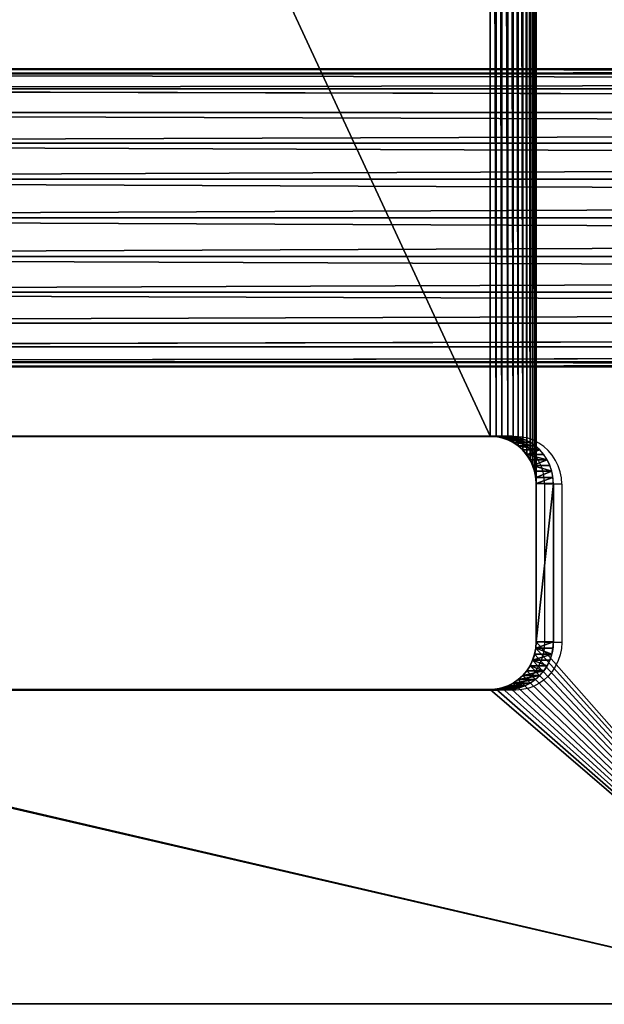
# Model space of a CAD drawing. Units: centimetres. Extents: x -223 to 223, y -191 to 191.
# Drawn here: x -49 to -41, y -23 to -9 of the extents above; entities that cross this region are included whole.
import ezdxf

# ---------------------------------------------------------------- set-up
doc = ezdxf.new("R2010")
doc.units = ezdxf.units.CM
doc.header["$LTSCALE"] = 2.54
doc.layers.get('0').update_dxf_attribs({"true_color": 0xff5454})
doc.layers.add('VP-EQ', color=7, linetype='Continuous', true_color=0x8a3492)

# ---------------------------------------------------------------- blocks, each defined once
blk = doc.blocks.new('R__nica')
at = {"color": 0}
for p, q in [((108.315, 2.1, 31.391), (-23.19, 2.1, 31.391)), ((108.315, 2.1, 31.391), (-23.19, 2.1, 31.391)), ((108.297, 2.028, 30.847), (-23.19, 2.028, 30.847)), ((108.333, 2.028, 31.934), (-23.19, 2.028, 31.934)), ((108.297, 2.028, 30.847), (-23.19, 2.028, 30.847)), ((108.333, 2.028, 31.934), (-23.19, 2.028, 31.934)), ((108.281, 1.819, 30.341), (-23.19, 1.819, 30.341)), ((108.281, 1.819, 30.341), (-23.19, 1.819, 30.341)), ((108.349, 1.819, 32.441), (-23.19, 1.819, 32.441)), ((108.349, 1.819, 32.441), (-23.19, 1.819, 32.441)), ((108.266, 1.485, 29.906), (-23.19, 1.485, 29.906)), ((108.266, 1.485, 29.906), (-23.19, 1.485, 29.906)), ((108.364, 1.485, 32.876), (-23.19, 1.485, 32.876)), ((108.364, 1.485, 32.876), (-23.19, 1.485, 32.876)), ((108.256, 1.05, 29.572), (-23.19, 1.05, 29.572)), ((108.256, 1.05, 29.572), (-23.19, 1.05, 29.572)), ((-23.19, 1.05, 33.209), (108.375, 1.05, 33.209)), ((-23.19, 1.05, 33.209), (108.375, 1.05, 33.209)), ((108.249, 0.544, 29.362), (-23.19, 0.544, 29.362)), ((108.381, 0.544, 33.419), (-23.19, 0.544, 33.419)), ((108.249, 0.544, 29.362), (-23.19, 0.544, 29.362)), ((108.381, 0.544, 33.419), (-23.19, 0.544, 33.419)), ((108.246, 0, 29.291), (-23.19, 0, 29.291)), ((108.384, 0, 33.491), (-23.19, 0, 33.491)), ((108.384, 0, 33.491), (-23.19, 0, 33.491)), ((108.246, 0, 29.291), (-23.19, 0, 29.291)), ((108.381, -0.544, 33.419), (-23.19, -0.544, 33.419)), ((108.249, -0.544, 29.362), (-23.19, -0.544, 29.362)), ((108.381, -0.544, 33.419), (-23.19, -0.544, 33.419)), ((108.249, -0.544, 29.362), (-23.19, -0.544, 29.362)), ((108.375, -1.05, 33.209), (-23.19, -1.05, 33.209)), ((108.375, -1.05, 33.209), (-23.19, -1.05, 33.209)), ((108.256, -1.05, 29.572), (-23.19, -1.05, 29.572)), ((108.256, -1.05, 29.572), (-23.19, -1.05, 29.572)), ((108.364, -1.485, 32.876), (-23.19, -1.485, 32.876)), ((108.364, -1.485, 32.876), (-23.19, -1.485, 32.876)), ((108.266, -1.485, 29.906), (-23.19, -1.485, 29.906)), ((108.266, -1.485, 29.906), (-23.19, -1.485, 29.906)), ((108.349, -1.819, 32.441), (-23.19, -1.819, 32.441)), ((108.281, -1.819, 30.341), (-23.19, -1.819, 30.341)), ((108.349, -1.819, 32.441), (-23.19, -1.819, 32.441)), ((108.281, -1.819, 30.341), (-23.19, -1.819, 30.341)), ((108.333, -2.028, 31.934), (-23.19, -2.028, 31.934)), ((108.297, -2.028, 30.847), (-23.19, -2.028, 30.847)), ((108.333, -2.028, 31.934), (-23.19, -2.028, 31.934)), ((108.297, -2.028, 30.847), (-23.19, -2.028, 30.847)), ((108.315, -2.1, 31.391), (-23.19, -2.1, 31.391)), ((108.315, -2.1, 31.391), (-23.19, -2.1, 31.391))]:
    blk.add_line(p, q, dxfattribs=at)
mesh = blk.add_polyface(dxfattribs=at)
corners = [(-23.19, 2.028, 31.934), (108.315, 2.1, 31.391), (-23.19, 2.1, 31.391), (108.333, 2.028, 31.934)]
mesh.append_faces([[corners[k] for k in face] for face in [(0, 1, 2), (1, 0, 3)]], dxfattribs={"vtx0": -1, "color": 0})
mesh = blk.add_polyface(dxfattribs=at)
corners = [(-23.19, 2.1, 31.391), (108.297, 2.028, 30.847), (-23.19, 2.028, 30.847), (108.315, 2.1, 31.391)]
mesh.append_faces([[corners[k] for k in face] for face in [(0, 1, 2), (1, 0, 3)]], dxfattribs={"vtx0": -1, "color": 0})
mesh = blk.add_polyface(dxfattribs=at)
corners = [(-23.19, 2.028, 30.847), (108.281, 1.819, 30.341), (-23.19, 1.819, 30.341), (108.297, 2.028, 30.847)]
mesh.append_faces([[corners[k] for k in face] for face in [(0, 1, 2), (1, 0, 3)]], dxfattribs={"vtx0": -1, "color": 0})
mesh = blk.add_polyface(dxfattribs=at)
corners = [(-23.19, 1.819, 32.441), (108.333, 2.028, 31.934), (-23.19, 2.028, 31.934), (108.349, 1.819, 32.441)]
mesh.append_faces([[corners[k] for k in face] for face in [(0, 1, 2), (1, 0, 3)]], dxfattribs={"vtx0": -1, "color": 0})
mesh = blk.add_polyface(dxfattribs=at)
corners = [(-23.19, 1.819, 30.341), (108.266, 1.485, 29.906), (-23.19, 1.485, 29.906), (108.281, 1.819, 30.341)]
mesh.append_faces([[corners[k] for k in face] for face in [(0, 1, 2), (1, 0, 3)]], dxfattribs={"vtx0": -1, "color": 0})
mesh = blk.add_polyface(dxfattribs=at)
corners = [(-23.19, 1.819, 32.441), (108.364, 1.485, 32.876), (108.349, 1.819, 32.441), (-23.19, 1.485, 32.876)]
mesh.append_faces([[corners[k] for k in face] for face in [(0, 1, 2), (1, 0, 3)]], dxfattribs={"vtx0": -1, "color": 0})
mesh = blk.add_polyface(dxfattribs=at)
corners = [(-23.19, 1.485, 29.906), (108.256, 1.05, 29.572), (-23.19, 1.05, 29.572), (108.266, 1.485, 29.906)]
mesh.append_faces([[corners[k] for k in face] for face in [(0, 1, 2), (1, 0, 3)]], dxfattribs={"vtx0": -1, "color": 0})
mesh = blk.add_polyface(dxfattribs=at)
corners = [(-23.19, 1.05, 33.209), (108.364, 1.485, 32.876), (-23.19, 1.485, 32.876), (108.375, 1.05, 33.209)]
mesh.append_faces([[corners[k] for k in face] for face in [(0, 1, 2), (1, 0, 3)]], dxfattribs={"vtx0": -1, "color": 0})
mesh = blk.add_polyface(dxfattribs=at)
corners = [(108.256, 1.05, 29.572), (-23.19, 0.544, 29.362), (-23.19, 1.05, 29.572), (108.249, 0.544, 29.362)]
mesh.append_faces([[corners[k] for k in face] for face in [(0, 1, 2), (1, 0, 3)]], dxfattribs={"vtx0": -1, "color": 0})
mesh = blk.add_polyface(dxfattribs=at)
corners = [(108.381, 0.544, 33.419), (-23.19, 1.05, 33.209), (-23.19, 0.544, 33.419), (108.375, 1.05, 33.209)]
mesh.append_faces([[corners[k] for k in face] for face in [(0, 1, 2), (1, 0, 3)]], dxfattribs={"vtx0": -1, "color": 0})
mesh = blk.add_polyface(dxfattribs=at)
corners = [(-23.19, 0.544, 29.362), (108.246, 0, 29.291), (-23.19, 0, 29.291), (108.249, 0.544, 29.362)]
mesh.append_faces([[corners[k] for k in face] for face in [(0, 1, 2), (1, 0, 3)]], dxfattribs={"vtx0": -1, "color": 0})
mesh = blk.add_polyface(dxfattribs=at)
corners = [(-23.19, 0, 33.491), (108.381, 0.544, 33.419), (-23.19, 0.544, 33.419), (108.384, 0, 33.491)]
mesh.append_faces([[corners[k] for k in face] for face in [(0, 1, 2), (1, 0, 3)]], dxfattribs={"vtx0": -1, "color": 0})
mesh = blk.add_polyface(dxfattribs=at)
corners = [(108.381, -0.544, 33.419), (-23.19, 0, 33.491), (-23.19, -0.544, 33.419), (108.384, 0, 33.491)]
mesh.append_faces([[corners[k] for k in face] for face in [(0, 1, 2), (1, 0, 3)]], dxfattribs={"vtx0": -1, "color": 0})
mesh = blk.add_polyface(dxfattribs=at)
corners = [(108.246, 0, 29.291), (-23.19, -0.544, 29.362), (-23.19, 0, 29.291), (108.249, -0.544, 29.362)]
mesh.append_faces([[corners[k] for k in face] for face in [(0, 1, 2), (1, 0, 3)]], dxfattribs={"vtx0": -1, "color": 0})
mesh = blk.add_polyface(dxfattribs=at)
corners = [(-23.19, -1.05, 33.209), (108.381, -0.544, 33.419), (-23.19, -0.544, 33.419), (108.375, -1.05, 33.209)]
mesh.append_faces([[corners[k] for k in face] for face in [(0, 1, 2), (1, 0, 3)]], dxfattribs={"vtx0": -1, "color": 0})
mesh = blk.add_polyface(dxfattribs=at)
corners = [(-23.19, -0.544, 29.362), (108.256, -1.05, 29.572), (-23.19, -1.05, 29.572), (108.249, -0.544, 29.362)]
mesh.append_faces([[corners[k] for k in face] for face in [(0, 1, 2), (1, 0, 3)]], dxfattribs={"vtx0": -1, "color": 0})
mesh = blk.add_polyface(dxfattribs=at)
corners = [(108.364, -1.485, 32.876), (-23.19, -1.05, 33.209), (-23.19, -1.485, 32.876), (108.375, -1.05, 33.209)]
mesh.append_faces([[corners[k] for k in face] for face in [(0, 1, 2), (1, 0, 3)]], dxfattribs={"vtx0": -1, "color": 0})
mesh = blk.add_polyface(dxfattribs=at)
corners = [(108.256, -1.05, 29.572), (-23.19, -1.485, 29.906), (-23.19, -1.05, 29.572), (108.266, -1.485, 29.906)]
mesh.append_faces([[corners[k] for k in face] for face in [(0, 1, 2), (1, 0, 3)]], dxfattribs={"vtx0": -1, "color": 0})
mesh = blk.add_polyface(dxfattribs=at)
corners = [(108.364, -1.485, 32.876), (-23.19, -1.819, 32.441), (108.349, -1.819, 32.441), (-23.19, -1.485, 32.876)]
mesh.append_faces([[corners[k] for k in face] for face in [(0, 1, 2), (1, 0, 3)]], dxfattribs={"vtx0": -1, "color": 0})
mesh = blk.add_polyface(dxfattribs=at)
corners = [(108.266, -1.485, 29.906), (-23.19, -1.819, 30.341), (-23.19, -1.485, 29.906), (108.281, -1.819, 30.341)]
mesh.append_faces([[corners[k] for k in face] for face in [(0, 1, 2), (1, 0, 3)]], dxfattribs={"vtx0": -1, "color": 0})
mesh = blk.add_polyface(dxfattribs=at)
corners = [(108.349, -1.819, 32.441), (-23.19, -2.028, 31.934), (108.333, -2.028, 31.934), (-23.19, -1.819, 32.441)]
mesh.append_faces([[corners[k] for k in face] for face in [(0, 1, 2), (1, 0, 3)]], dxfattribs={"vtx0": -1, "color": 0})
mesh = blk.add_polyface(dxfattribs=at)
corners = [(108.281, -1.819, 30.341), (-23.19, -2.028, 30.847), (-23.19, -1.819, 30.341), (108.297, -2.028, 30.847)]
mesh.append_faces([[corners[k] for k in face] for face in [(0, 1, 2), (1, 0, 3)]], dxfattribs={"vtx0": -1, "color": 0})
mesh = blk.add_polyface(dxfattribs=at)
corners = [(108.315, -2.1, 31.391), (-23.19, -2.028, 31.934), (-23.19, -2.1, 31.391), (108.333, -2.028, 31.934)]
mesh.append_faces([[corners[k] for k in face] for face in [(0, 1, 2), (1, 0, 3)]], dxfattribs={"vtx0": -1, "color": 0})
mesh = blk.add_polyface(dxfattribs=at)
corners = [(108.297, -2.028, 30.847), (-23.19, -2.1, 31.391), (-23.19, -2.028, 30.847), (108.315, -2.1, 31.391)]
mesh.append_faces([[corners[k] for k in face] for face in [(0, 1, 2), (1, 0, 3)]], dxfattribs={"vtx0": -1, "color": 0})
blk = doc.blocks.new('Komponent_542')
at = {"color": 0, "extrusion": (0.241922, 0, 0.970296), "rotation": 270}
blk.add_blockref('R__nica', (0.2, -10.473, 32.302), dxfattribs=at)
blk = doc.blocks.new('Grupuj_345')
at = {"color": 253, "true_color": 0xa8a8a8}
blk.add_blockref('Komponent_542', (3.858, 5.827), dxfattribs=at)
blk = doc.blocks.new('Komponent_654')
at = {"color": 28, "true_color": 0x301b02}
for p, q in [((16.076, 24.108, 54.535), (29.962, 24.108, 51.073)), ((16.076, 24.108, 54.535), (29.962, 24.108, 51.073)), ((16.318, 24.108, 55.505), (30.204, 24.108, 52.043)), ((16.318, 24.108, 55.505), (30.204, 24.108, 52.043)), ((30.204, 24.108, 52.043), (29.962, 24.108, 51.073)), ((30.204, 24.108, 52.043), (29.962, 24.108, 51.073)), ((30.612, 23.438, 50.911), (30.612, 21.207, 50.911)), ((30.854, 23.438, 51.881), (30.612, 23.438, 50.911)), ((30.854, 23.438, 51.881), (30.612, 23.438, 50.911)), ((30.612, 23.438, 50.911), (30.612, 21.207, 50.911)), ((30.854, 23.438, 51.881), (30.854, 21.207, 51.881)), ((30.854, 23.438, 51.881), (30.854, 21.207, 51.881)), ((30.854, 21.207, 51.881), (30.612, 21.207, 50.911)), ((30.854, 21.207, 51.881), (30.612, 21.207, 50.911)), ((16.076, 20.538, 54.535), (29.962, 20.538, 51.073)), ((16.076, 20.538, 54.535), (29.962, 20.538, 51.073)), ((16.318, 20.538, 55.505), (30.204, 20.538, 52.043)), ((16.318, 20.538, 55.505), (30.204, 20.538, 52.043)), ((30.204, 20.538, 52.043), (29.962, 20.538, 51.073)), ((30.204, 20.538, 52.043), (29.962, 20.538, 51.073)), ((35.12, 16.108, 49.787), (9.604, 16.108, 56.149)), ((35.12, 16.108, 49.787), (9.604, 16.108, 56.149)), ((35.362, 16.108, 50.757), (9.846, 16.108, 57.119)), ((35.362, 16.108, 50.757), (9.846, 16.108, 57.119))]:
    blk.add_line(p, q, dxfattribs=at)
at = {"color": 252, "true_color": 0x8e8e8e}
for p, q in [((30.289, 24.102, 52.022), (30.047, 24.102, 51.052)), ((30.289, 24.102, 52.022), (30.047, 24.102, 51.052)), ((30.372, 24.085, 52.001), (30.13, 24.085, 51.031)), ((30.372, 24.085, 52.001), (30.13, 24.085, 51.031)), ((30.453, 24.057, 51.981), (30.211, 24.057, 51.011)), ((30.453, 24.057, 51.981), (30.211, 24.057, 51.011)), ((30.529, 24.018, 51.962), (30.287, 24.018, 50.992)), ((30.529, 24.018, 51.962), (30.287, 24.018, 50.992)), ((30.6, 23.97, 51.945), (30.358, 23.97, 50.974)), ((30.6, 23.97, 51.945), (30.358, 23.97, 50.974)), ((30.663, 23.912, 51.929), (30.422, 23.912, 50.958)), ((30.663, 23.912, 51.929), (30.422, 23.912, 50.958)), ((30.719, 23.846, 51.915), (30.478, 23.846, 50.944)), ((30.719, 23.846, 51.915), (30.478, 23.846, 50.944)), ((30.767, 23.773, 51.903), (30.525, 23.773, 50.933)), ((30.767, 23.773, 51.903), (30.525, 23.773, 50.933)), ((30.804, 23.695, 51.893), (30.562, 23.695, 50.923)), ((30.804, 23.695, 51.893), (30.562, 23.695, 50.923)), ((30.832, 23.612, 51.887), (30.59, 23.612, 50.916)), ((30.832, 23.612, 51.887), (30.59, 23.612, 50.916)), ((30.848, 23.526, 51.883), (30.606, 23.526, 50.912)), ((30.848, 23.526, 51.883), (30.606, 23.526, 50.912)), ((30.848, 21.12, 51.883), (30.606, 21.12, 50.912)), ((30.848, 21.12, 51.883), (30.606, 21.12, 50.912)), ((30.832, 21.034, 51.887), (30.59, 21.034, 50.916)), ((30.832, 21.034, 51.887), (30.59, 21.034, 50.916)), ((30.767, 20.872, 51.903), (30.525, 20.872, 50.933)), ((30.767, 20.872, 51.903), (30.525, 20.872, 50.933)), ((30.804, 20.951, 51.893), (30.562, 20.951, 50.923)), ((30.804, 20.951, 51.893), (30.562, 20.951, 50.923)), ((30.6, 20.676, 51.945), (30.358, 20.676, 50.974)), ((30.6, 20.676, 51.945), (30.358, 20.676, 50.974)), ((30.663, 20.734, 51.929), (30.422, 20.734, 50.958)), ((30.663, 20.734, 51.929), (30.422, 20.734, 50.958)), ((30.719, 20.8, 51.915), (30.478, 20.8, 50.944)), ((30.719, 20.8, 51.915), (30.478, 20.8, 50.944)), ((30.289, 20.543, 52.022), (30.047, 20.543, 51.052)), ((30.289, 20.543, 52.022), (30.047, 20.543, 51.052)), ((30.372, 20.56, 52.001), (30.13, 20.56, 51.031)), ((30.372, 20.56, 52.001), (30.13, 20.56, 51.031)), ((30.453, 20.589, 51.981), (30.211, 20.589, 51.011)), ((30.453, 20.589, 51.981), (30.211, 20.589, 51.011)), ((30.529, 20.627, 51.962), (30.287, 20.627, 50.992)), ((30.529, 20.627, 51.962), (30.287, 20.627, 50.992))]:
    blk.add_line(p, q, dxfattribs=at)
at = {"color": 252, "true_color": 0x8e8e8e, "extrusion": (0.241922, -1.62682e-14, 0.970296)}
for centre in [(23.438, -16.716, 56.804), (23.438, -16.716, 57.804)]:
    blk.add_arc(centre, 0.67, 270, 0, dxfattribs=at)
at = {"color": 28, "true_color": 0x301b02, "extrusion": (0.241922, -1.62682e-14, 0.970296)}
for centre in [(23.438, -16.716, 56.804), (23.438, -16.716, 56.804), (23.438, -16.716, 56.804), (23.438, -16.716, 56.804), (23.438, -16.716, 56.804), (23.438, -16.716, 56.804), (23.438, -16.716, 56.804), (23.438, -16.716, 56.804), (23.438, -16.716, 56.804), (23.438, -16.716, 56.804), (23.438, -16.716, 56.804), (23.438, -16.716, 56.804), (23.438, -16.716, 57.804), (23.438, -16.716, 57.804), (23.438, -16.716, 57.804), (23.438, -16.716, 57.804), (23.438, -16.716, 57.804), (23.438, -16.716, 57.804), (23.438, -16.716, 57.804), (23.438, -16.716, 57.804), (23.438, -16.716, 57.804), (23.438, -16.716, 57.804), (23.438, -16.716, 57.804), (23.438, -16.716, 57.804)]:
    blk.add_arc(centre, 0.67, 270, 0, dxfattribs=at)
at = {"color": 252, "true_color": 0x8e8e8e, "extrusion": (-0.241922, -1.33822e-15, -0.970296)}
for centre in [(-21.207, -16.716, -56.804), (-21.207, -16.716, -57.804)]:
    blk.add_arc(centre, 0.67, 270, 0, dxfattribs=at)
at = {"color": 28, "true_color": 0x301b02, "extrusion": (-0.241922, -1.33822e-15, -0.970296)}
for centre in [(-21.207, -16.716, -56.804), (-21.207, -16.716, -56.804), (-21.207, -16.716, -56.804), (-21.207, -16.716, -56.804), (-21.207, -16.716, -56.804), (-21.207, -16.716, -56.804), (-21.207, -16.716, -56.804), (-21.207, -16.716, -56.804), (-21.207, -16.716, -56.804), (-21.207, -16.716, -56.804), (-21.207, -16.716, -56.804), (-21.207, -16.716, -56.804), (-21.207, -16.716, -57.804), (-21.207, -16.716, -57.804), (-21.207, -16.716, -57.804), (-21.207, -16.716, -57.804), (-21.207, -16.716, -57.804), (-21.207, -16.716, -57.804), (-21.207, -16.716, -57.804), (-21.207, -16.716, -57.804), (-21.207, -16.716, -57.804), (-21.207, -16.716, -57.804), (-21.207, -16.716, -57.804), (-21.207, -16.716, -57.804)]:
    blk.add_arc(centre, 0.67, 270, 0, dxfattribs=at)
at = {"color": 0}
blk.add_blockref('Grupuj_345', (-1.421, 21.157, -9.442), dxfattribs=at)
at = {"color": 252, "true_color": 0x8e8e8e}
mesh = blk.add_polyface(dxfattribs=at)
corners = [(15.378, 23.389, 54.709), (15.378, 54.727, 54.709), (15.384, 23.483, 54.708), (15.378, 56.86, 54.709), (15.384, 54.633, 54.708), (15.402, 23.575, 54.703), (15.402, 54.541, 54.703), (15.431, 23.664, 54.696), (15.431, 54.452, 54.696), (15.472, 23.749, 54.686), (15.472, 54.368, 54.686), (15.522, 23.827, 54.673), (15.522, 54.289, 54.673), (15.583, 23.897, 54.658), (15.583, 54.219, 54.658), (15.651, 23.959, 54.641), (15.651, 54.157, 54.641), (15.727, 24.012, 54.622), (15.727, 54.104, 54.622), (15.809, 24.053, 54.602), (15.809, 54.063, 54.602), (15.895, 24.084, 54.58), (15.895, 54.033, 54.58), (15.985, 24.102, 54.558), (15.985, 54.014, 54.558), (16.076, 24.108, 54.535), (16.076, 54.008, 54.535), (29.962, 24.108, 51.073), (29.962, 54.008, 51.073), (30.047, 24.102, 51.052), (30.047, 54.014, 51.052), (30.13, 24.085, 51.031), (30.13, 54.031, 51.031), (30.211, 24.057, 51.011), (30.211, 54.059, 51.011), (30.287, 24.018, 50.992), (30.287, 54.098, 50.992), (30.358, 23.97, 50.974), (30.358, 54.146, 50.974), (30.422, 23.912, 50.958), (30.422, 54.204, 50.958), (30.478, 23.846, 50.944), (30.478, 54.27, 50.944), (30.525, 23.773, 50.933), (30.525, 54.343, 50.933), (30.562, 23.695, 50.923), (30.562, 54.421, 50.923), (30.59, 23.612, 50.916), (30.59, 54.504, 50.916), (30.606, 23.526, 50.912), (30.606, 54.59, 50.912), (30.612, 23.438, 50.911), (30.612, 54.678, 50.911), (30.612, 21.207, 50.911), (2.764, 39.058, 57.854), (2.823, 22.237, 57.839), (2.764, 23.157, 57.854), (2.764, 54.959, 57.854), (2.823, 55.879, 57.839), (2.997, 21.333, 57.796), (2.997, 56.784, 57.796), (3.285, 20.459, 57.724), (3.285, 57.657, 57.724), (3.68, 19.632, 57.626), (3.68, 58.484, 57.626), (4.178, 18.866, 57.502), (4.178, 59.25, 57.502), (4.767, 18.173, 57.355), (4.767, 59.943, 57.355), (5.44, 17.565, 57.187), (5.44, 60.551, 57.187), (6.184, 61.064, 57.001), (6.184, 17.052, 57.001), (6.986, 16.645, 56.801), (6.986, 61.471, 56.801), (7.833, 16.348, 56.59), (7.833, 61.768, 56.59), (8.711, 16.168, 56.371), (8.711, 61.948, 56.371), (9.604, 16.108, 56.149), (9.604, 62.008, 56.149), (15.384, 56.953, 54.708), (15.402, 57.046, 54.703), (15.431, 57.135, 54.696), (15.472, 57.219, 54.686), (15.522, 57.297, 54.673), (15.583, 57.368, 54.658), (15.651, 57.43, 54.641), (15.727, 57.482, 54.622), (15.809, 57.524, 54.602), (15.895, 57.554, 54.58), (35.12, 62.008, 49.787), (15.378, 21.256, 54.709), (15.985, 57.572, 54.558), (16.076, 57.579, 54.535), (29.962, 57.579, 51.073), (30.047, 57.573, 51.052), (30.13, 57.556, 51.031), (30.211, 57.528, 51.011), (30.287, 57.489, 50.992), (30.358, 57.44, 50.974), (30.422, 57.382, 50.958), (30.478, 57.317, 50.944), (30.525, 57.244, 50.933), (30.562, 57.165, 50.923), (30.59, 57.082, 50.916), (30.606, 56.996, 50.912), (30.612, 56.909, 50.911), (35.12, 16.108, 49.787), (36.089, 16.133, 49.545), (36.089, 61.983, 49.545), (37.056, 16.209, 49.304), (37.056, 61.907, 49.304), (38.017, 16.335, 49.064), (38.017, 61.781, 49.064), (38.972, 16.511, 48.826), (38.972, 61.605, 48.826), (39.916, 16.736, 48.591), (39.916, 61.38, 48.591), (40.849, 17.011, 48.359), (40.849, 61.105, 48.359), (41.766, 17.333, 48.13), (41.766, 60.783, 48.13), (42.667, 17.703, 47.905), (42.667, 60.413, 47.905), (43.548, 59.996, 47.685), (43.548, 18.12, 47.685), (44.408, 18.582, 47.471), (44.408, 59.534, 47.471), (45.244, 19.088, 47.263), (45.244, 59.028, 47.263), (46.054, 58.479, 47.061), (46.054, 19.637, 47.061), (47.215, 20.367, 46.771), (47.215, 57.749, 46.771), (48.44, 21.028, 46.466), (48.44, 57.088, 46.466), (49.724, 21.616, 46.146), (49.724, 56.5, 46.146), (51.059, 22.128, 45.813), (51.059, 55.988, 45.813), (52.439, 22.562, 45.469), (52.439, 55.554, 45.469), (53.855, 22.915, 45.116), (53.855, 55.201, 45.116), (55.299, 23.184, 44.756), (55.299, 54.932, 44.756), (56.765, 23.369, 44.39), (56.765, 54.747, 44.39), (137.687, 23.369, 24.214), (137.687, 54.747, 24.214), (138.669, 23.436, 23.969), (138.669, 54.68, 23.969), (139.633, 23.633, 23.729), (139.633, 54.483, 23.729), (140.564, 23.959, 23.497), (140.564, 54.157, 23.497), (141.446, 24.407, 23.277), (141.446, 53.709, 23.277), (142.263, 24.97, 23.073), (142.263, 53.146, 23.073), (143.002, 25.638, 22.889), (143.002, 52.478, 22.889), (143.65, 26.4, 22.727), (143.65, 51.716, 22.727), (144.197, 27.243, 22.591), (144.197, 50.873, 22.591), (144.631, 28.151, 22.483), (144.631, 49.965, 22.483), (144.947, 29.111, 22.404), (144.947, 49.005, 22.404), (145.139, 30.105, 22.356), (145.139, 48.011, 22.356), (145.204, 31.116, 22.34), (145.204, 47, 22.34), (145.204, 39.058, 22.34), (15.895, 20.562, 54.58), (15.809, 20.592, 54.602), (15.727, 20.634, 54.622), (15.651, 20.686, 54.641), (15.583, 20.748, 54.658), (15.522, 20.819, 54.673), (15.472, 20.897, 54.686), (15.431, 20.981, 54.696), (15.402, 21.07, 54.703), (15.384, 21.163, 54.708), (15.985, 20.544, 54.558), (16.076, 20.538, 54.535), (29.962, 20.538, 51.073), (30.047, 20.543, 51.052), (30.13, 20.56, 51.031), (30.211, 20.589, 51.011), (30.287, 20.627, 50.992), (30.358, 20.676, 50.974), (30.422, 20.734, 50.958), (30.478, 20.8, 50.944), (30.525, 20.872, 50.933), (30.562, 20.951, 50.923), (30.59, 21.034, 50.916), (30.606, 21.12, 50.912)]
mesh.append_faces([[corners[k] for k in face] for face in [(54, 55, 56), (173, 174, 175)]], dxfattribs={"vtx0": -1, "color": 252})
mesh.append_faces([[corners[k] for k in face] for face in [(0, 1, 2), (1, 0, 3), (2, 4, 5), (5, 6, 7), (7, 8, 9), (9, 10, 11), (11, 12, 13), (13, 14, 15), (15, 16, 17), (17, 18, 19), (19, 20, 21), (21, 22, 23), (23, 24, 25), (25, 26, 27), (27, 28, 29), (29, 30, 31), (31, 32, 33), (33, 34, 35), (35, 36, 37), (37, 38, 39), (39, 40, 41), (41, 42, 43), (43, 44, 45), (45, 46, 47), (47, 48, 49), (49, 50, 51), (51, 52, 53), (55, 58, 59), (59, 60, 61), (61, 62, 63), (63, 64, 65), (65, 66, 67), (67, 68, 69), (69, 71, 72), (72, 71, 73), (73, 74, 75), (75, 76, 77), (77, 78, 79), (81, 80, 82), (82, 80, 83), (83, 80, 84), (84, 80, 85), (85, 80, 86), (86, 80, 87), (87, 80, 88), (88, 80, 89), (89, 80, 90), (92, 3, 0), (90, 91, 93), (93, 91, 94), (94, 91, 95), (95, 91, 96), (96, 91, 97), (97, 91, 98), (98, 91, 99), (99, 91, 100), (100, 91, 101), (101, 91, 102), (102, 91, 103), (103, 91, 104), (104, 91, 105), (105, 91, 106), (106, 91, 107), (108, 91, 109), (109, 110, 111), (111, 112, 113), (113, 114, 115), (115, 116, 117), (117, 118, 119), (119, 120, 121), (121, 122, 123), (123, 125, 126), (126, 125, 127), (127, 128, 129), (129, 131, 132), (132, 131, 133), (133, 134, 135), (135, 136, 137), (137, 138, 139), (139, 140, 141), (141, 142, 143), (143, 144, 145), (145, 146, 147), (147, 148, 149), (149, 150, 151), (151, 152, 153), (153, 154, 155), (155, 156, 157), (157, 158, 159), (159, 160, 161), (161, 162, 163), (163, 164, 165), (165, 166, 167), (167, 168, 169), (169, 170, 171), (171, 172, 173), (79, 176, 108), (176, 79, 177), (177, 79, 178), (178, 79, 179), (179, 79, 180), (180, 79, 181), (181, 79, 182), (182, 79, 183), (183, 79, 184), (184, 79, 185), (185, 79, 92)]], dxfattribs={"vtx0": -1, "vtx1": -1, "color": 252})
mesh.append_faces([[corners[k] for k in face] for face in [(79, 80, 81), (79, 3, 92), (107, 91, 108), (108, 53, 52)]], dxfattribs={"vtx0": -1, "vtx1": -1, "vtx2": -1, "color": 252})
mesh.append_faces([[corners[k] for k in face] for face in [(2, 1, 4), (5, 4, 6), (7, 6, 8), (9, 8, 10), (11, 10, 12), (13, 12, 14), (15, 14, 16), (17, 16, 18), (19, 18, 20), (21, 20, 22), (23, 22, 24), (25, 24, 26), (27, 26, 28), (29, 28, 30), (31, 30, 32), (33, 32, 34), (35, 34, 36), (37, 36, 38), (39, 38, 40), (41, 40, 42), (43, 42, 44), (45, 44, 46), (47, 46, 48), (49, 48, 50), (51, 50, 52), (55, 54, 57), (55, 57, 58), (59, 58, 60), (61, 60, 62), (63, 62, 64), (65, 64, 66), (67, 66, 68), (69, 68, 70), (69, 70, 71), (73, 71, 74), (75, 74, 76), (77, 76, 78), (79, 78, 80), (90, 80, 91), (79, 81, 3), (109, 91, 110), (111, 110, 112), (113, 112, 114), (115, 114, 116), (117, 116, 118), (119, 118, 120), (121, 120, 122), (123, 122, 124), (123, 124, 125), (127, 125, 128), (129, 128, 130), (129, 130, 131), (133, 131, 134), (135, 134, 136), (137, 136, 138), (139, 138, 140), (141, 140, 142), (143, 142, 144), (145, 144, 146), (147, 146, 148), (149, 148, 150), (151, 150, 152), (153, 152, 154), (155, 154, 156), (157, 156, 158), (159, 158, 160), (161, 160, 162), (163, 162, 164), (165, 164, 166), (167, 166, 168), (169, 168, 170), (171, 170, 172), (173, 172, 174), (108, 176, 186), (108, 186, 187), (108, 187, 188), (108, 188, 189), (108, 189, 190), (108, 190, 191), (108, 191, 192), (108, 192, 193), (108, 193, 194), (108, 194, 195), (108, 195, 196), (108, 196, 197), (108, 197, 198), (108, 198, 199), (108, 199, 53), (108, 52, 107)]], dxfattribs={"vtx0": -1, "vtx2": -1, "color": 252})
at = {"color": 28, "true_color": 0x301b02}
mesh = blk.add_polyface(dxfattribs=at)
corners = [(30.204, 24.108, 52.043), (16.076, 24.108, 54.535), (29.962, 24.108, 51.073), (16.318, 24.108, 55.505)]
mesh.append_faces([[corners[k] for k in face] for face in [(0, 1, 2), (1, 0, 3)]], dxfattribs={"vtx0": -1, "color": 28})
mesh = blk.add_polyface(dxfattribs=at)
corners = [(30.289, 24.102, 52.022), (29.962, 24.108, 51.073), (30.047, 24.102, 51.052), (30.204, 24.108, 52.043)]
mesh.append_faces([[corners[k] for k in face] for face in [(0, 1, 2), (1, 0, 3)]], dxfattribs={"vtx0": -1, "color": 28})
mesh = blk.add_polyface(dxfattribs=at)
corners = [(30.372, 24.085, 52.001), (30.047, 24.102, 51.052), (30.13, 24.085, 51.031), (30.289, 24.102, 52.022)]
mesh.append_faces([[corners[k] for k in face] for face in [(0, 1, 2), (1, 0, 3)]], dxfattribs={"vtx0": -1, "color": 28})
mesh = blk.add_polyface(dxfattribs=at)
corners = [(30.453, 24.057, 51.981), (30.13, 24.085, 51.031), (30.211, 24.057, 51.011), (30.372, 24.085, 52.001)]
mesh.append_faces([[corners[k] for k in face] for face in [(0, 1, 2), (1, 0, 3)]], dxfattribs={"vtx0": -1, "color": 28})
mesh = blk.add_polyface(dxfattribs=at)
corners = [(30.529, 24.018, 51.962), (30.211, 24.057, 51.011), (30.287, 24.018, 50.992), (30.453, 24.057, 51.981)]
mesh.append_faces([[corners[k] for k in face] for face in [(0, 1, 2), (1, 0, 3)]], dxfattribs={"vtx0": -1, "color": 28})
mesh = blk.add_polyface(dxfattribs=at)
corners = [(30.6, 23.97, 51.945), (30.287, 24.018, 50.992), (30.358, 23.97, 50.974), (30.529, 24.018, 51.962)]
mesh.append_faces([[corners[k] for k in face] for face in [(0, 1, 2), (1, 0, 3)]], dxfattribs={"vtx0": -1, "color": 28})
mesh = blk.add_polyface(dxfattribs=at)
corners = [(30.663, 23.912, 51.929), (30.358, 23.97, 50.974), (30.422, 23.912, 50.958), (30.6, 23.97, 51.945)]
mesh.append_faces([[corners[k] for k in face] for face in [(0, 1, 2), (1, 0, 3)]], dxfattribs={"vtx0": -1, "color": 28})
mesh = blk.add_polyface(dxfattribs=at)
corners = [(30.663, 23.912, 51.929), (30.478, 23.846, 50.944), (30.719, 23.846, 51.915), (30.422, 23.912, 50.958)]
mesh.append_faces([[corners[k] for k in face] for face in [(0, 1, 2), (1, 0, 3)]], dxfattribs={"vtx0": -1, "color": 28})
mesh = blk.add_polyface(dxfattribs=at)
corners = [(30.767, 23.773, 51.903), (30.478, 23.846, 50.944), (30.525, 23.773, 50.933), (30.719, 23.846, 51.915)]
mesh.append_faces([[corners[k] for k in face] for face in [(0, 1, 2), (1, 0, 3)]], dxfattribs={"vtx0": -1, "color": 28})
mesh = blk.add_polyface(dxfattribs=at)
corners = [(30.767, 23.773, 51.903), (30.562, 23.695, 50.923), (30.804, 23.695, 51.893), (30.525, 23.773, 50.933)]
mesh.append_faces([[corners[k] for k in face] for face in [(0, 1, 2), (1, 0, 3)]], dxfattribs={"vtx0": -1, "color": 28})
mesh = blk.add_polyface(dxfattribs=at)
corners = [(30.832, 23.612, 51.887), (30.562, 23.695, 50.923), (30.59, 23.612, 50.916), (30.804, 23.695, 51.893)]
mesh.append_faces([[corners[k] for k in face] for face in [(0, 1, 2), (1, 0, 3)]], dxfattribs={"vtx0": -1, "color": 28})
mesh = blk.add_polyface(dxfattribs=at)
corners = [(30.832, 23.612, 51.887), (30.606, 23.526, 50.912), (30.848, 23.526, 51.883), (30.59, 23.612, 50.916)]
mesh.append_faces([[corners[k] for k in face] for face in [(0, 1, 2), (1, 0, 3)]], dxfattribs={"vtx0": -1, "color": 28})
mesh = blk.add_polyface(dxfattribs=at)
corners = [(30.848, 23.526, 51.883), (30.612, 23.438, 50.911), (30.854, 23.438, 51.881), (30.606, 23.526, 50.912)]
mesh.append_faces([[corners[k] for k in face] for face in [(0, 1, 2), (1, 0, 3)]], dxfattribs={"vtx0": -1, "color": 28})
mesh = blk.add_polyface(dxfattribs=at)
corners = [(30.854, 23.438, 51.881), (30.612, 21.207, 50.911), (30.854, 21.207, 51.881), (30.612, 23.438, 50.911)]
mesh.append_faces([[corners[k] for k in face] for face in [(0, 1, 2), (1, 0, 3)]], dxfattribs={"vtx0": -1, "color": 28})
mesh = blk.add_polyface(dxfattribs=at)
corners = [(30.832, 21.034, 51.887), (30.606, 21.12, 50.912), (30.59, 21.034, 50.916), (30.848, 21.12, 51.883)]
mesh.append_faces([[corners[k] for k in face] for face in [(0, 1, 2), (1, 0, 3)]], dxfattribs={"vtx0": -1, "color": 28})
mesh = blk.add_polyface(dxfattribs=at)
corners = [(30.854, 21.207, 51.881), (30.606, 21.12, 50.912), (30.848, 21.12, 51.883), (30.612, 21.207, 50.911)]
mesh.append_faces([[corners[k] for k in face] for face in [(0, 1, 2), (1, 0, 3)]], dxfattribs={"vtx0": -1, "color": 28})
mesh = blk.add_polyface(dxfattribs=at)
corners = [(30.832, 21.034, 51.887), (30.562, 20.951, 50.923), (30.804, 20.951, 51.893), (30.59, 21.034, 50.916)]
mesh.append_faces([[corners[k] for k in face] for face in [(0, 1, 2), (1, 0, 3)]], dxfattribs={"vtx0": -1, "color": 28})
mesh = blk.add_polyface(dxfattribs=at)
corners = [(30.719, 20.8, 51.915), (30.525, 20.872, 50.933), (30.478, 20.8, 50.944), (30.767, 20.872, 51.903)]
mesh.append_faces([[corners[k] for k in face] for face in [(0, 1, 2), (1, 0, 3)]], dxfattribs={"vtx0": -1, "color": 28})
mesh = blk.add_polyface(dxfattribs=at)
corners = [(30.767, 20.872, 51.903), (30.562, 20.951, 50.923), (30.525, 20.872, 50.933), (30.804, 20.951, 51.893)]
mesh.append_faces([[corners[k] for k in face] for face in [(0, 1, 2), (1, 0, 3)]], dxfattribs={"vtx0": -1, "color": 28})
mesh = blk.add_polyface(dxfattribs=at)
corners = [(30.287, 20.627, 50.992), (30.6, 20.676, 51.945), (30.358, 20.676, 50.974), (30.529, 20.627, 51.962)]
mesh.append_faces([[corners[k] for k in face] for face in [(0, 1, 2), (1, 0, 3)]], dxfattribs={"vtx0": -1, "color": 28})
mesh = blk.add_polyface(dxfattribs=at)
corners = [(30.358, 20.676, 50.974), (30.663, 20.734, 51.929), (30.422, 20.734, 50.958), (30.6, 20.676, 51.945)]
mesh.append_faces([[corners[k] for k in face] for face in [(0, 1, 2), (1, 0, 3)]], dxfattribs={"vtx0": -1, "color": 28})
mesh = blk.add_polyface(dxfattribs=at)
corners = [(30.719, 20.8, 51.915), (30.422, 20.734, 50.958), (30.663, 20.734, 51.929), (30.478, 20.8, 50.944)]
mesh.append_faces([[corners[k] for k in face] for face in [(0, 1, 2), (1, 0, 3)]], dxfattribs={"vtx0": -1, "color": 28})
mesh = blk.add_polyface(dxfattribs=at)
corners = [(16.076, 20.538, 54.535), (30.204, 20.538, 52.043), (29.962, 20.538, 51.073), (16.318, 20.538, 55.505)]
mesh.append_faces([[corners[k] for k in face] for face in [(0, 1, 2), (1, 0, 3)]], dxfattribs={"vtx0": -1, "color": 28})
mesh = blk.add_polyface(dxfattribs=at)
corners = [(29.962, 20.538, 51.073), (30.289, 20.543, 52.022), (30.047, 20.543, 51.052), (30.204, 20.538, 52.043)]
mesh.append_faces([[corners[k] for k in face] for face in [(0, 1, 2), (1, 0, 3)]], dxfattribs={"vtx0": -1, "color": 28})
mesh = blk.add_polyface(dxfattribs=at)
corners = [(30.047, 20.543, 51.052), (30.372, 20.56, 52.001), (30.13, 20.56, 51.031), (30.289, 20.543, 52.022)]
mesh.append_faces([[corners[k] for k in face] for face in [(0, 1, 2), (1, 0, 3)]], dxfattribs={"vtx0": -1, "color": 28})
mesh = blk.add_polyface(dxfattribs=at)
corners = [(30.13, 20.56, 51.031), (30.453, 20.589, 51.981), (30.211, 20.589, 51.011), (30.372, 20.56, 52.001)]
mesh.append_faces([[corners[k] for k in face] for face in [(0, 1, 2), (1, 0, 3)]], dxfattribs={"vtx0": -1, "color": 28})
mesh = blk.add_polyface(dxfattribs=at)
corners = [(30.211, 20.589, 51.011), (30.529, 20.627, 51.962), (30.287, 20.627, 50.992), (30.453, 20.589, 51.981)]
mesh.append_faces([[corners[k] for k in face] for face in [(0, 1, 2), (1, 0, 3)]], dxfattribs={"vtx0": -1, "color": 28})
mesh = blk.add_polyface(dxfattribs=at)
corners = [(35.362, 16.108, 50.757), (9.604, 16.108, 56.149), (35.12, 16.108, 49.787), (9.846, 16.108, 57.119)]
mesh.append_faces([[corners[k] for k in face] for face in [(0, 1, 2), (1, 0, 3)]], dxfattribs={"vtx0": -1, "color": 28})
blk = doc.blocks.new('Grupuj_16')
at = {"color": 253, "true_color": 0xa8a8a8}
blk.add_blockref('Komponent_654', (1.122, 2.172, 10.182), dxfattribs=at)
blk = doc.blocks.new('2305')
at = {"layer": 'VP-EQ', "color": 0}
for p, q in [((-55.99, -14.718), (-42.346, -14.718)), ((-42.261, -14.724), (-42.346, -14.718)), ((-42.346, -14.718), (-42.104, -14.718)), ((-42.177, -14.741), (-42.261, -14.724)), ((-42.097, -14.769), (-42.177, -14.741)), ((-42.019, -14.724), (-42.104, -14.718)), ((-42.021, -14.808), (-42.097, -14.769)), ((-41.95, -14.857), (-42.021, -14.808)), ((-41.935, -14.741), (-42.019, -14.724)), ((-41.855, -14.769), (-41.935, -14.741)), ((-41.779, -14.808), (-41.855, -14.769)), ((-41.708, -14.857), (-41.779, -14.808)), ((-41.886, -14.915), (-41.95, -14.857)), ((-41.83, -14.98), (-41.886, -14.915)), ((-41.783, -15.053), (-41.83, -14.98)), ((-41.644, -14.915), (-41.708, -14.857)), ((-41.588, -14.98), (-41.644, -14.915)), ((-41.541, -15.053), (-41.588, -14.98)), ((-41.745, -15.132), (-41.783, -15.053)), ((-41.503, -15.132), (-41.541, -15.053)), ((-41.718, -15.215), (-41.745, -15.132)), ((-41.701, -15.301), (-41.718, -15.215)), ((-41.476, -15.215), (-41.503, -15.132)), ((-41.459, -15.301), (-41.476, -15.215)), ((-41.696, -15.388), (-41.701, -15.301)), ((-41.696, -15.388), (-41.696, -17.619)), ((-41.454, -15.388), (-41.696, -15.388)), ((-41.454, -15.388), (-41.459, -15.301)), ((-41.454, -15.388), (-41.454, -17.619)), ((-41.696, -17.619), (-41.701, -17.706)), ((-41.454, -17.619), (-41.696, -17.619)), ((-41.454, -17.619), (-41.459, -17.706)), ((-41.701, -17.706), (-41.718, -17.792)), ((-41.459, -17.706), (-41.476, -17.792)), ((-41.745, -17.875), (-41.783, -17.954)), ((-41.718, -17.792), (-41.745, -17.875)), ((-41.503, -17.875), (-41.541, -17.954)), ((-41.476, -17.792), (-41.503, -17.875)), ((-41.83, -18.027), (-41.886, -18.093)), ((-41.783, -17.954), (-41.83, -18.027)), ((-41.588, -18.027), (-41.644, -18.093)), ((-41.541, -17.954), (-41.588, -18.027)), ((-41.95, -18.15), (-42.021, -18.199)), ((-41.886, -18.093), (-41.95, -18.15)), ((-41.708, -18.15), (-41.779, -18.199)), ((-41.644, -18.093), (-41.708, -18.15)), ((-55.99, -18.289), (-42.346, -18.289)), ((-42.261, -18.283), (-42.346, -18.289)), ((-42.104, -18.289), (-42.346, -18.289)), ((-42.177, -18.266), (-42.261, -18.283)), ((-42.097, -18.238), (-42.177, -18.266)), ((-42.019, -18.283), (-42.104, -18.289)), ((-42.021, -18.199), (-42.097, -18.238)), ((-41.935, -18.266), (-42.019, -18.283)), ((-41.855, -18.238), (-41.935, -18.266)), ((-41.779, -18.199), (-41.855, -18.238)), ((-36.946, -22.718), (-62.462, -22.718))]:
    blk.add_line(p, q, dxfattribs=at)
blk = doc.blocks.new('2305 2d')
at = {"layer": 'VP-EQ', "color": 0}
blk.add_blockref('2305', (0, 0), dxfattribs=at)

msp = doc.modelspace()

# ---------------------------------------------------------------- block references
at = {"color": 18, "true_color": 0x010101}
msp.add_blockref('Grupuj_16', (-73.791, -40.8, -10.182), dxfattribs=at)
at = {"layer": 'VP-EQ', "color": 0}
msp.add_blockref('2305 2d', (-0.242, 0.19), dxfattribs=at)

doc.saveas('drawing.dxf')
